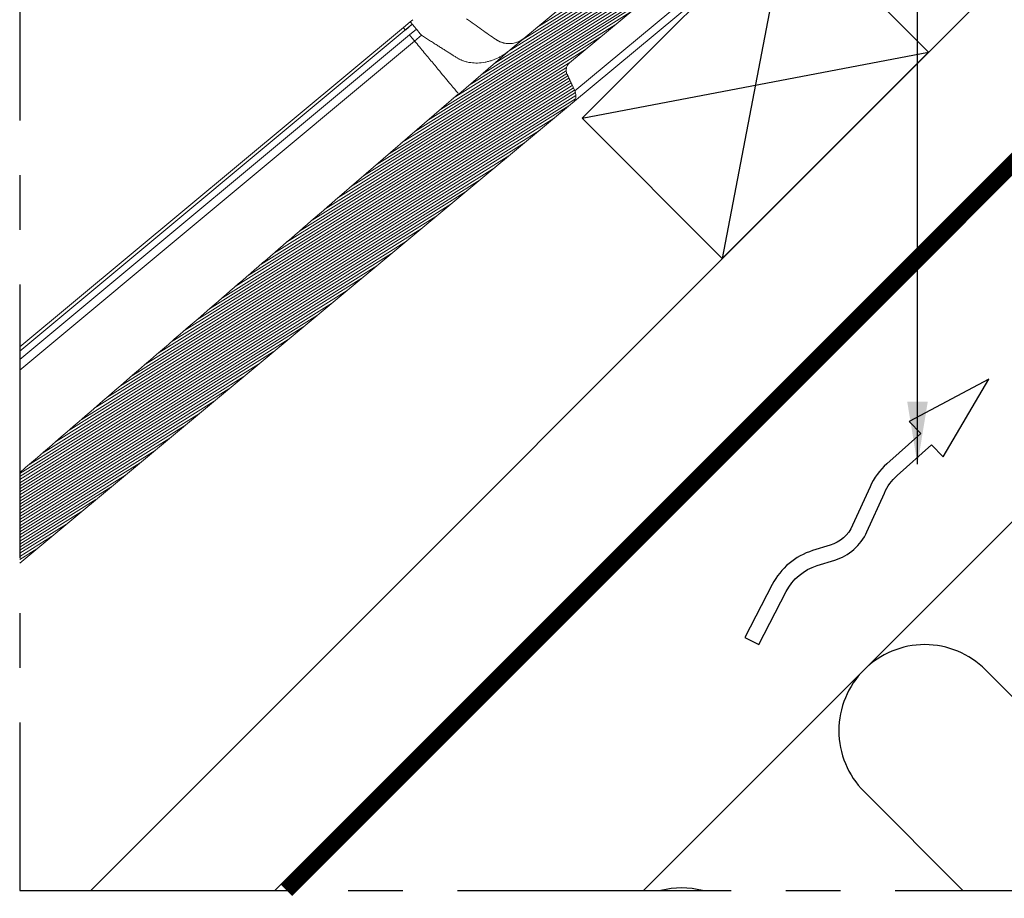
# Model space of a CAD drawing. Units: millimetres. Extents: x -7230 to 12804, y -17736 to -5923.
# Drawn here: x 9274 to 9463, y -16965 to -16796 of the extents above; entities that cross this region are included whole.
import ezdxf

# ---------------------------------------------------------------- set-up
doc = ezdxf.new("R2010")
doc.units = ezdxf.units.MM
doc.header["$MEASUREMENT"] = 0
doc.linetypes.add('CENTER', pattern=[0.6, 0.375, -0.075, 0.075, -0.075])
doc.linetypes.add('DASHED', pattern=[0.75, 0.5, -0.25])
for name, color, linetype in [('Estrutura', 1, 'Continuous'), ('Moldura', 7, 'Continuous'), ('Telhas Advance', 1, 'Continuous'), ('VELUX_INSULATION', 1, 'Continuous'), ('VELUX_ROOFCONSTRUCTION', 7, 'Continuous'), ('VELUX_TEXT_ENGLISH', 7, 'Continuous'), ('VELUX_UNDERROOF', 3, 'DASHED')]:
    doc.layers.add(name, color=color, linetype=linetype)
doc.styles.add('Verdana', font='verdana.ttf')
doc.dimstyles.new('VERDANA', dxfattribs={"dimtxt": 8, "dimasz": 12, "dimexe": 2, "dimexo": 0, "dimgap": 2, "dimtad": 1, "dimdec": 0, "dimzin": 0, "dimdsep": 46, "dimtxsty": 'Verdana', "dimcen": 0.09, "dimclrd": 256, "dimclre": 256, "dimclrt": 256, "dimadec": 0, "dimazin": 0, "dimtfac": 1, "dimtdec": 0, "dimtix": 1, "dimtmove": 0, "dimatfit": 3, "dimfxl": 1, "dimtolj": 1, "dimtzin": 0, "dimarcsym": 0})

msp = doc.modelspace()

# ---------------------------------------------------------------- linework, layer by layer
at = {"layer": 'Estrutura', "color": 251}
for points in [[(9501.49, -16963.02), (9459.16, -16920.69, 0.414214), (9435.83, -16920.69)], [(9435.83, -16920.69, 0.414214), (9435.83, -16944.03), (9454.82, -16963.02)]]:
    msp.add_lwpolyline(points, format="xyb", dxfattribs=at)
at = {"layer": 'Moldura', "color": 1, "linetype": 'CENTER', "ltscale": 140}
for p, q in [((9273.82, -16762.8), (9273.82, -16963.02)), ((9273.82, -16963.02), (9755.68, -16963.02))]:
    msp.add_line(p, q, dxfattribs=at)
at = {"layer": 'Telhas Advance', "color": 252, "linetype": 'Continuous', "lineweight": 0}
for p, q in [((9367.45, -16802.17), (9429.94, -16763.17)), ((9370.21, -16799.86), (9429.69, -16762.74)), ((9373.05, -16797.5), (9429.45, -16762.3)), ((9362.53, -16806.42), (9430.43, -16764.04)), ((9364.99, -16804.3), (9430.18, -16763.6)), ((9360.07, -16808.55), (9416.44, -16773.37)), ((9357.01, -16811.05), (9413.6, -16775.73)), ((9354.55, -16813.18), (9410.76, -16778.09)), ((9352.08, -16815.3), (9407.92, -16780.45)), ((9349.62, -16817.43), (9405.09, -16782.81)), ((9347.16, -16819.55), (9402.25, -16785.17)), ((9344.7, -16821.68), (9399.41, -16787.53)), ((9342.24, -16823.8), (9396.58, -16789.89)), ((9339.78, -16825.93), (9393.74, -16792.25)), ((9337.32, -16828.05), (9390.9, -16794.61)), ((9334.86, -16830.18), (9388.07, -16796.97)), ((9332.4, -16832.31), (9385.23, -16799.33)), ((9329.94, -16834.43), (9382.39, -16801.69)), ((9327.48, -16836.56), (9379.56, -16804.05)), ((9317.63, -16845.06), (9379, -16806.75)), ((9320.09, -16842.93), (9378.79, -16806.29)), ((9322.55, -16840.81), (9378.68, -16805.78)), ((9325.02, -16838.68), (9378.74, -16805.15)), ((9307.78, -16853.57), (9379.85, -16808.58)), ((9310.24, -16851.44), (9379.64, -16808.12)), ((9312.71, -16849.31), (9379.42, -16807.67)), ((9315.17, -16847.19), (9379.21, -16807.21)), ((9297.93, -16862.08), (9380.56, -16810.49)), ((9300.39, -16859.95), (9380.47, -16809.96)), ((9302.85, -16857.82), (9380.27, -16809.5)), ((9305.32, -16855.69), (9380.06, -16809.04)), ((9293, -16866.33), (9379.22, -16812.51)), ((9295.46, -16864.2), (9380.46, -16811.15)), ((9290.53, -16868.46), (9376.38, -16814.87)), ((9288.07, -16870.59), (9373.55, -16817.23)), ((9285.6, -16872.71), (9370.71, -16819.59)), ((9283.14, -16874.84), (9367.87, -16821.95)), ((9280.67, -16876.97), (9365.04, -16824.31)), ((9278.21, -16879.1), (9362.2, -16826.67)), ((9275.74, -16881.23), (9359.36, -16829.03)), ((9273.82, -16883.02), (9356.53, -16831.39)), ((9273.82, -16883.61), (9353.69, -16833.75)), ((9273.82, -16884.2), (9350.85, -16836.11)), ((9273.82, -16884.79), (9348.01, -16838.47)), ((9273.82, -16885.37), (9345.18, -16840.83)), ((9273.82, -16885.96), (9342.34, -16843.19)), ((9273.82, -16886.55), (9339.5, -16845.55)), ((9273.82, -16887.14), (9336.67, -16847.91)), ((9273.82, -16887.73), (9333.83, -16850.27)), ((9273.82, -16888.32), (9330.99, -16852.63)), ((9273.82, -16888.91), (9328.16, -16854.99)), ((9273.82, -16889.5), (9325.32, -16857.35)), ((9273.82, -16890.09), (9322.48, -16859.71)), ((9273.82, -16890.68), (9319.65, -16862.07)), ((9273.82, -16891.27), (9316.81, -16864.43)), ((9273.82, -16891.86), (9313.97, -16866.79)), ((9273.82, -16892.45), (9311.14, -16869.15)), ((9273.82, -16893.04), (9308.3, -16871.51)), ((9273.82, -16893.63), (9305.46, -16873.88)), ((9273.82, -16894.22), (9302.63, -16876.24)), ((9273.82, -16894.81), (9299.79, -16878.6)), ((9273.82, -16895.39), (9296.95, -16880.96)), ((9273.82, -16895.98), (9294.12, -16883.32)), ((9273.82, -16896.57), (9291.28, -16885.68)), ((9273.82, -16897.16), (9288.44, -16888.04)), ((9273.82, -16897.75), (9285.6, -16890.4)), ((9273.82, -16898.34), (9282.77, -16892.76)), ((9273.82, -16898.93), (9279.93, -16895.12)), ((9273.82, -16899.52), (9277.09, -16897.48))]:
    msp.add_line(p, q, dxfattribs=at)
at = {"layer": 'Telhas Advance', "linetype": 'Continuous', "lineweight": 15}
for p, q in [((9416.94, -16772.95), (9379.33, -16804.24)), ((9398.49, -16776.34), (9367.94, -16801.75)), ((9418.01, -16780.24), (9379.91, -16811.94)), ((9417.05, -16779.08), (9380.33, -16809.63)), ((9273.82, -16859.55), (9349.16, -16796.86)), ((9347.44, -16797.48), (9273.82, -16858.73)), ((9348.76, -16796.38), (9347.44, -16797.48)), ((9349.15, -16796.86), (9347.83, -16797.96)), ((9349.24, -16795.98), (9348.76, -16796.38)), ((9273.82, -16861.14), (9348.62, -16798.9)), ((9349.94, -16797.8), (9348.62, -16798.9)), ((9349.59, -16800.07), (9350.9, -16798.97)), ((9273.82, -16863.2), (9349.59, -16800.07)), ((9369.18, -16800.29), (9369.32, -16800.26)), ((9369.32, -16800.26), (9369.5, -16800.2)), ((9370.46, -16799.65), (9369.82, -16800.05)), ((9358.08, -16810.27), (9367.94, -16801.75)), ((9367.89, -16801.78), (9367.91, -16801.77)), ((9367.89, -16801.78), (9367.91, -16801.77)), ((9378.84, -16806.4), (9380.4, -16809.78)), ((9335.21, -16829.88), (9358.01, -16810.19)), ((9358.01, -16810.19), (9358.08, -16810.27)), ((9273.82, -16900.2), (9379.91, -16811.94))]:
    msp.add_line(p, q, dxfattribs=at)
at = {"layer": 'Telhas Advance', "linetype": 'Continuous', "lineweight": 15, "flags": 128}
for points in [[(9348.76, -16796.38), (9348.77, -16796.39), (9348.79, -16796.42), (9348.82, -16796.46), (9348.87, -16796.51), (9348.93, -16796.58), (9348.99, -16796.67), (9349.07, -16796.76), (9349.15, -16796.86)], [(9349.15, -16796.86), (9349.31, -16797.04), (9349.45, -16797.21), (9349.58, -16797.37), (9349.69, -16797.5), (9349.78, -16797.62), (9349.86, -16797.7), (9349.91, -16797.77), (9349.94, -16797.8)]]:
    msp.add_lwpolyline(points, dxfattribs=at)
at = {"layer": 'Telhas Advance', "linetype": 'Continuous', "lineweight": 15}
for centre, radius, start, end in [((9528.64, -16651.05), 231.23, 219.3933, 219.7684), ((9367.72, -16796.01), 4.55, 234.7598, 309.7598), ((9380.49, -16805.64), 1.82, 129.7598, 204.7598), ((9378.74, -16810.54), 1.82, 309.7598, 24.7598)]:
    msp.add_arc(centre, radius, start, end, dxfattribs=at)
for points, knots in [([(9347.44, -16797.48), (9347.44, -16797.48), (9347.44, -16797.49), (9347.48, -16797.54), (9347.51, -16797.57), (9347.58, -16797.66), (9347.63, -16797.71), (9347.72, -16797.83), (9347.78, -16797.89), (9347.83, -16797.96)], [0, 0, 0, 0, 0.25, 0.25, 0.5, 0.5, 0.75, 0.75, 1, 1, 1, 1]), ([(9359.54, -16795.81), (9360.55, -16796.53), (9361.52, -16797.21), (9362.91, -16798.19), (9363.36, -16798.51), (9364.24, -16799.14), (9364.67, -16799.44), (9365.09, -16799.73)], [0, 0, 0, 0, 0.5, 0.5, 0.75, 0.75, 1, 1, 1, 1]), ([(9349.58, -16800.06), (9349.55, -16800.02), (9349.48, -16799.94), (9349.39, -16799.83), (9349.3, -16799.72), (9349.21, -16799.62), (9349.13, -16799.52), (9349.06, -16799.43), (9348.99, -16799.35), (9348.9, -16799.24), (9348.81, -16799.13), (9348.72, -16799.02), (9348.65, -16798.95), (9348.63, -16798.92), (9348.62, -16798.9)], [0, 0, 0, 0, 0.062849, 0.125332, 0.187581, 0.249732, 0.311922, 0.374284, 0.436955, 0.500065, 0.625757, 0.750257, 0.874643, 1, 1, 1, 1]), ([(9350.9, -16798.97), (9351.04, -16799.05), (9351.31, -16799.22), (9351.7, -16799.48), (9352.09, -16799.72), (9352.47, -16799.96), (9352.84, -16800.19), (9353.2, -16800.42), (9353.55, -16800.65), (9353.9, -16800.87), (9354.23, -16801.08), (9354.69, -16801.37), (9355.24, -16801.72), (9355.89, -16802.13), (9356.51, -16802.52), (9357.09, -16802.89), (9357.46, -16803.12), (9357.64, -16803.24)], [0, 0, 0, 0, 0.0517009, 0.1030167, 0.153939, 0.2044594, 0.25457, 0.3042629, 0.3535306, 0.402366, 0.4507619, 0.4987118, 0.6012066, 0.7026298, 0.802933, 0.9020707, 1, 1, 1, 1]), ([(9349.58, -16800.06), (9350.22, -16800.83), (9351.5, -16802.37), (9353.17, -16804.37), (9354.63, -16806.12), (9355.84, -16807.58), (9356.8, -16808.74), (9357.48, -16809.55), (9357.84, -16809.99), (9357.89, -16810.05), (9357.9, -16810.06)], [0, 0, 0, 0, 0.1375048, 0.2749818, 0.412775, 0.5508851, 0.6882364, 0.8255662, 0.9639727, 1, 1, 1, 1]), ([(9365.34, -16799.9), (9365.6, -16800.04), (9366.19, -16800.37), (9367.24, -16800.58), (9368.17, -16800.6), (9368.69, -16800.44), (9368.83, -16800.39)], [0, 0, 0, 0, 0.2459733, 0.5541869, 0.8728006, 1, 1, 1, 1]), ([(9357.64, -16803.24), (9357.71, -16803.28), (9357.85, -16803.37), (9358.06, -16803.49), (9358.28, -16803.6), (9358.51, -16803.71), (9358.74, -16803.8), (9359.11, -16803.94), (9359.65, -16804.1), (9360.56, -16804.27), (9361.73, -16804.33), (9362.86, -16804.2), (9363.77, -16803.99), (9364.41, -16803.8), (9365.04, -16803.56), (9365.63, -16803.29), (9366.24, -16802.97), (9366.8, -16802.62), (9367.3, -16802.27), (9367.66, -16801.99), (9367.84, -16801.84), (9367.9, -16801.78)], [0, 0, 0, 0, 0.020271, 0.040806, 0.061609, 0.082686, 0.104039, 0.125673, 0.186212, 0.250715, 0.369336, 0.501576, 0.562036, 0.62601, 0.685222, 0.750244, 0.805537, 0.874765, 0.934677, 0.976351, 1, 1, 1, 1]), ([(9378.93, -16806.6), (9378.92, -16806.57), (9378.89, -16806.5), (9378.86, -16806.43), (9378.84, -16806.4)], [0, 0, 0, 0, 0.500268, 1, 1, 1, 1]), ([(9378.93, -16806.6), (9379, -16806.76), (9379.14, -16807.06), (9379.31, -16807.43), (9379.46, -16807.74), (9379.57, -16807.98), (9379.69, -16808.24), (9379.76, -16808.4), (9379.79, -16808.47)], [0, 0, 0, 0, 0.250026, 0.499816, 0.599254, 0.749485, 0.891628, 1, 1, 1, 1]), ([(9335.21, -16829.88), (9326.92, -16837.04), (9318.62, -16844.21), (9310.33, -16851.37), (9298.16, -16861.87), (9285.99, -16872.38), (9273.82, -16882.89)], [0, 0, 0, 0, 0.0335663, 0.0335663, 0.0335663, 0.08281111, 0.08281111, 0.08281111, 0.08281111])]:
    msp.add_open_spline(points, degree=3, knots=knots, dxfattribs=at)
at = {"layer": 'VELUX_INSULATION'}
msp.add_line((9393.51, -16963.02), (9631.25, -16725.28), dxfattribs=at)
msp.add_lwpolyline([(9404.81, -16963.02, 0.122428), (9396.85, -16963.02, 0.122428)], format="xyb", dxfattribs=at)
at = {"layer": 'VELUX_ROOFCONSTRUCTION'}
for p, q in [((9322.8, -16963.02), (9794.92, -16490.89)), ((9287.44, -16963.02), (9707.66, -16542.79)), ((9421.36, -16775.31), (9408.63, -16841.77)), ((9381.76, -16814.9), (9448.23, -16802.18))]:
    msp.add_line(p, q, dxfattribs=at)
msp.add_lwpolyline([(9408.63, -16841.77), (9381.76, -16814.9), (9421.36, -16775.31), (9448.23, -16802.18)], close=True, dxfattribs=at)
msp.add_lwpolyline([(9412.98, -16914.49), (9415.65, -16915.86), (9420.9, -16905.67, -0.201825), (9426.85, -16900.7), (9430.21, -16899.66, 0.215721), (9436.39, -16894.21), (9439.73, -16886.79, -0.105543), (9442.2, -16883.42), (9448.8, -16877.53), (9451.03, -16879.84), (9459.81, -16864.94), (9444.49, -16873.08), (9446.71, -16875.38), (9440.2, -16881.18, 0.105543), (9436.99, -16885.56), (9433.65, -16892.97, -0.215721), (9429.33, -16896.79), (9425.97, -16897.83, 0.201825), (9418.23, -16904.3)], format="xyb", close=True, dxfattribs=at)
at = {"layer": 'VELUX_UNDERROOF', "ltscale": 10, "const_width": 3}
msp.add_lwpolyline([(9759.6, -16437.11), (9805.34, -16482.7), (9805.34, -16482.7), (9325.05, -16963.02)], dxfattribs=at)

# ---------------------------------------------------------------- leaders
at = {"layer": 'VELUX_TEXT_ENGLISH'}
for points in [[(9483.13, -16806.31), (9483.26, -16645.07), (9411.98, -16645.07)], [(9446.09, -16881.25), (9446.09, -16682.22), (9370.76, -16682.22)]]:
    msp.add_leader(points, dimstyle='VERDANA', override={"dimgap": 2, "dimtad": 0}, dxfattribs=at)

doc.saveas('drawing.dxf')
